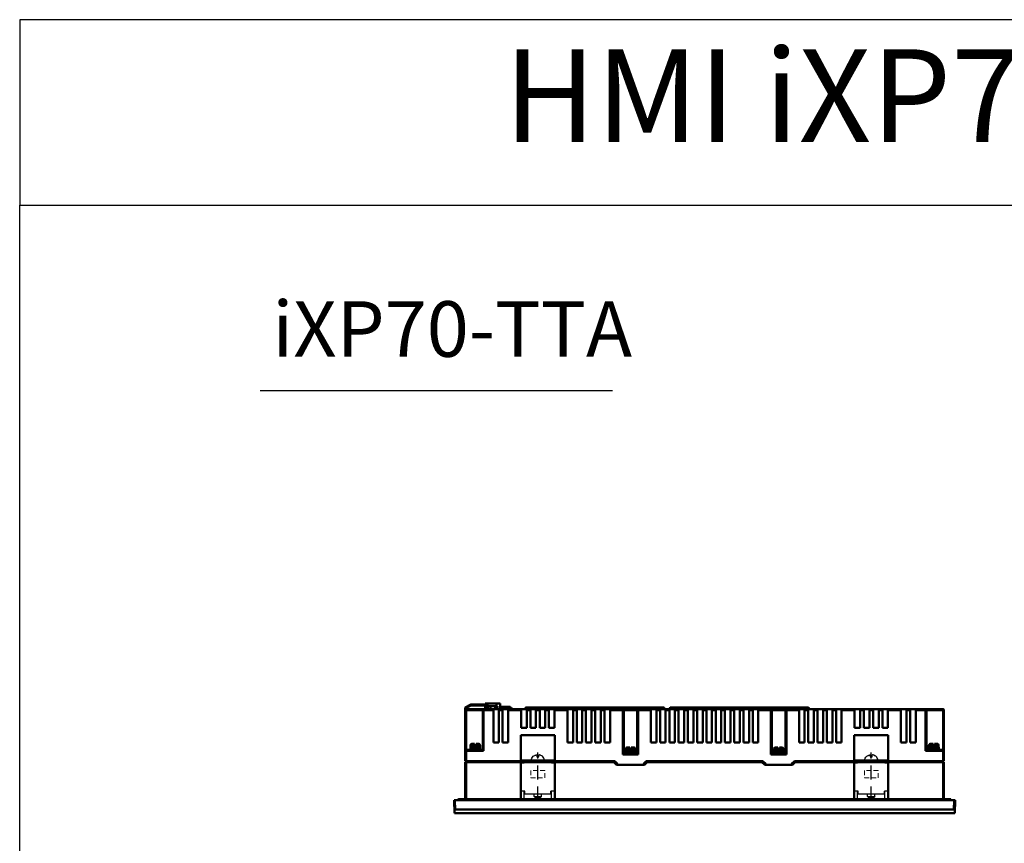
# Model space of a CAD drawing. Units: millimetres. Extents: x 158 to 3762, y -993 to -104.
# Drawn here: x 158 to 689, y -548 to -104 of the extents above; entities that cross this region are included whole.
import ezdxf

# ---------------------------------------------------------------- set-up
doc = ezdxf.new("R2010")
doc.units = ezdxf.units.MM
doc.header["$LTSCALE"] = 4
doc.linetypes.add('HIDDEN', pattern=[9.525, 6.35, -3.175])
doc.layers.add('4', color=4, linetype='Continuous')
doc.layers.add('CASE-HID', color=3, linetype='HIDDEN')
doc.layers.add('AM_0', color=7, linetype='Continuous', lineweight=50)
doc.layers.add('AM_3_Hidden', color=8, linetype='HIDDEN', lineweight=13)
doc.styles.add('XP', font='H2HDRM.TTF', dxfattribs={"width": 0.8, "oblique": 10})

# ---------------------------------------------------------------- blocks, each defined once
blk = doc.blocks.new('BRAKET')
at = {"layer": '4', "color": 5, "linetype": 'Continuous', "ltscale": 0.05}
for p, q in [((7154.78, 601.77), (7133.78, 601.77)), ((7133.78, 601.77), (7133.78, 583.77)), ((7135.38, 601.77), (7135.38, 600.17)), ((7150.48, 601.77), (7150.48, 599.87)), ((7154.78, 600.17), (7154.78, 601.77)), ((7135.38, 600.17), (7133.78, 600.17)), ((7154.78, 600.17), (7150.48, 600.17)), ((7152.08, 599.87), (7150.48, 599.87)), ((7152.08, 599.87), (7152.08, 585.67)), ((7132, 593.32), (7130.91, 593.32)), ((7130.91, 592.22), (7132, 592.22)), ((7131.18, 591.12), (7131.22, 591.12)), ((7153.35, 594.77), (7152.08, 594.77)), ((7153.35, 590.77), (7152.08, 590.77)), ((7153.35, 590.77), (7153.35, 594.77)), ((7153.35, 594.77), (7153.79, 594.45)), ((7153.35, 590.77), (7153.79, 591.09)), ((7153.79, 591.09), (7153.79, 594.45)), ((7135.38, 585.37), (7133.78, 585.37)), ((7135.38, 585.37), (7135.38, 583.77)), ((7150.48, 585.67), (7150.48, 583.77)), ((7152.08, 585.67), (7150.48, 585.67)), ((7154.78, 585.37), (7150.48, 585.37)), ((7154.78, 583.77), (7154.78, 585.37)), ((7154.78, 583.77), (7133.78, 583.77))]:
    blk.add_line(p, q, dxfattribs=at)
for points, knots in [([(7133.78, 596.29), (7133.4, 596.29), (7132.59, 596.1), (7131.7, 595.36), (7131.32, 594.73), (7131.18, 594.44)], [0, 0, 0, 0, 1.160675, 2.384945, 3.355048, 3.355048, 3.355048, 3.355048]), ([(7130.91, 593.32), (7130.91, 593.38), (7130.92, 593.43), (7130.93, 593.49), (7130.93, 593.49)], [0, 0, 0, 0, 0.1640673, 0.171614, 0.171614, 0.171614, 0.171614]), ([(7131.18, 594.33), (7131.18, 594.33), (7131.16, 594.29), (7131.13, 594.22), (7131.1, 594.12), (7131.06, 594.01), (7131.03, 593.9), (7130.99, 593.78), (7130.96, 593.65), (7130.94, 593.55), (7130.93, 593.49), (7130.93, 593.49)], [0, 0, 0, 0, 0.0051927, 0.114565, 0.2232573, 0.3319561, 0.4451598, 0.5685391, 0.7077, 0.8657298, 0.8717815, 0.8717815, 0.8717815, 0.8717815]), ([(7131.18, 591.22), (7131.18, 591.22), (7131.16, 591.26), (7131.13, 591.32), (7131.1, 591.43), (7131.06, 591.53), (7131.03, 591.64), (7130.99, 591.76), (7130.96, 591.9), (7130.94, 592), (7130.93, 592.05), (7130.93, 592.05)], [0, 0, 0, 0, 0.0051927, 0.114565, 0.2232573, 0.3319561, 0.4451598, 0.5685391, 0.7077, 0.8657298, 0.8717815, 0.8717815, 0.8717815, 0.8717815]), ([(7131.18, 594.33), (7131.18, 594.33), (7131.19, 594.36), (7131.2, 594.39), (7131.22, 594.42)], [0, 0, 0, 0, 0.0058864, 0.1041019, 0.1041019, 0.1041019, 0.1041019]), ([(7133.78, 589.25), (7133.4, 589.25), (7132.59, 589.45), (7131.7, 590.18), (7131.32, 590.81), (7131.18, 591.11)], [0, 0, 0, 0, 1.160675, 2.384945, 3.355048, 3.355048, 3.355048, 3.355048]), ([(7131.94, 592.77), (7131.94, 592.83), (7131.95, 592.96), (7131.97, 593.14), (7131.99, 593.26), (7132, 593.32)], [0, 0, 0, 0, 0.1862002, 0.3709488, 0.5540502, 0.5540502, 0.5540502, 0.5540502]), ([(7132, 592.22), (7131.99, 592.28), (7131.97, 592.4), (7131.95, 592.59), (7131.94, 592.71), (7131.94, 592.77)], [0, 0, 0, 0, 0.1830505, 0.3678186, 0.5540502, 0.5540502, 0.5540502, 0.5540502])]:
    blk.add_open_spline(points, degree=3, knots=knots, dxfattribs=at)
for points in [[(7130.93, 592.05), (7130.92, 592.11), (7130.91, 592.17), (7130.91, 592.22)], [(7131.18, 594.44), (7131.18, 594.43), (7131.18, 594.43), (7131.18, 594.42)], [(7131.22, 591.12), (7131.2, 591.15), (7131.19, 591.19), (7131.18, 591.22)], [(7131.18, 591.11), (7131.18, 591.11), (7131.18, 591.12), (7131.18, 591.12)]]:
    blk.add_open_spline(points, degree=3, dxfattribs=at)
at = {"layer": 'CASE-HID', "color": 1, "ltscale": 0.3}
blk.add_line((7155.66, 592.77), (7129.65, 592.77), dxfattribs=at)

msp = doc.modelspace()

# ---------------------------------------------------------------- linework, layer by layer
at = {"layer": '4'}
msp.add_line((287.44, -303.94), (477.64, -303.94), dxfattribs=at)
for points in [[(157.58, -203.84), (1249.46, -203.84), (1249.46, -103.84), (157.58, -103.84)], [(157.58, -203.84), (1249.46, -203.84), (1249.46, -992.53), (157.58, -992.53)]]:
    msp.add_lwpolyline(points, close=True, dxfattribs=at)
at = {"layer": 'AM_0', "linetype": 'Continuous'}
for p, q in [((408.92, -475.84), (408.92, -472.84)), ((408.92, -472.84), (416.92, -472.84)), ((410.11, -475.84), (410.11, -472.84)), ((414.91, -474.24), (414.91, -472.84)), ((416.92, -475.84), (416.92, -472.84)), ((401.02, -473.34), (398.02, -474.84)), ((401.14, -473.84), (398.02, -475.4)), ((398.02, -503.84), (398.02, -474.84)), ((398.02, -476.34), (413.27, -476.34)), ((398.52, -503.84), (398.52, -475.84)), ((398.52, -475.84), (571.4, -475.84)), ((401.02, -473.34), (408.92, -473.34)), ((401.14, -473.84), (401.02, -473.34)), ((401.14, -473.84), (408.92, -473.84)), ((407.52, -497.84), (407.52, -476.34)), ((408.02, -498.34), (408.02, -475.84)), ((410.27, -475.84), (410.27, -474.24)), ((410.27, -474.24), (415.57, -474.24)), ((411.64, -475.84), (411.64, -474.24)), ((413.27, -475.84), (413.27, -493.84)), ((414.2, -475.84), (414.2, -474.24)), ((415.57, -475.84), (415.57, -474.24)), ((416.27, -493.84), (416.27, -475.84)), ((416.27, -476.34), (418.27, -476.34)), ((416.92, -474.64), (420.45, -474.64)), ((416.92, -474.84), (422.52, -474.84)), ((416.92, -475.34), (423.02, -475.34)), ((418.27, -475.84), (418.27, -493.84)), ((419.47, -474.84), (419.47, -474.64)), ((420.28, -474.84), (420.28, -474.64)), ((420.46, -474.84), (420.46, -474.64)), ((420.46, -474.64), (422.35, -474.64)), ((421.27, -474.84), (421.27, -474.64)), ((421.27, -493.84), (421.27, -475.84)), ((421.27, -476.34), (428.27, -476.34)), ((421.45, -474.84), (421.45, -474.64)), ((421.47, -474.84), (421.47, -474.64)), ((421.51, -474.84), (421.51, -474.64)), ((421.6, -474.84), (421.6, -474.64)), ((421.69, -474.84), (421.69, -474.64)), ((421.81, -474.84), (421.81, -474.64)), ((421.99, -474.84), (421.99, -474.64)), ((422.1, -474.84), (422.1, -474.64)), ((422.19, -474.84), (422.19, -474.64)), ((422.28, -474.84), (422.28, -474.64)), ((422.32, -474.84), (422.32, -474.64)), ((422.35, -474.84), (422.35, -474.64)), ((422.52, -474.84), (422.52, -475.84)), ((423.02, -475.34), (423.02, -475.84)), ((428.27, -475.84), (428.27, -485.84)), ((430.53, -475.84), (430.53, -475.34)), ((430.77, -475.84), (430.77, -475.64)), ((430.77, -475.64), (442.77, -475.64)), ((431.03, -475.64), (431.03, -474.84)), ((431.03, -474.84), (505.03, -474.84)), ((431.27, -485.84), (431.27, -475.84)), ((431.27, -476.34), (433.27, -476.34)), ((433.27, -475.84), (433.27, -485.84)), ((436.27, -485.84), (436.27, -475.84)), ((436.27, -476.34), (438.27, -476.34)), ((438.27, -475.84), (438.27, -485.84)), ((441.27, -485.84), (441.27, -475.84)), ((441.27, -476.34), (443.27, -476.34)), ((442.77, -475.84), (442.77, -475.64)), ((443.27, -475.84), (443.27, -485.84)), ((446.27, -485.84), (446.27, -475.84)), ((446.27, -476.34), (453.27, -476.34)), ((453.27, -475.84), (453.27, -493.84)), ((456.27, -493.84), (456.27, -475.84)), ((456.27, -476.34), (458.27, -476.34)), ((458.27, -475.84), (458.27, -493.84)), ((461.27, -493.84), (461.27, -475.84)), ((461.27, -476.34), (463.27, -476.34)), ((463.27, -475.84), (463.27, -493.84)), ((466.27, -493.84), (466.27, -475.84)), ((466.27, -476.34), (468.27, -476.34)), ((468.27, -475.84), (468.27, -493.84)), ((471.27, -493.84), (471.27, -475.84)), ((471.27, -476.34), (473.27, -476.34)), ((473.27, -475.84), (473.27, -493.84)), ((476.27, -493.84), (476.27, -475.84)), ((476.27, -476.34), (498.27, -476.34)), ((483.12, -500.34), (483.12, -475.84)), ((483.62, -499.84), (483.62, -476.34)), ((490.92, -476.34), (490.92, -499.84)), ((491.42, -500.34), (491.42, -475.84)), ((498.27, -475.84), (498.27, -493.84)), ((501.27, -493.84), (501.27, -475.84)), ((501.27, -476.34), (503.27, -476.34)), ((503.27, -475.84), (503.27, -493.84)), ((505.03, -474.84), (505.03, -475.84)), ((505.53, -475.34), (505.53, -475.84)), ((506.27, -493.84), (506.27, -475.84)), ((506.27, -476.34), (508.27, -476.34)), ((508.27, -475.84), (508.27, -493.84)), ((508.53, -475.84), (508.53, -475.34)), ((509.03, -475.84), (509.03, -474.84)), ((509.03, -474.84), (583.03, -474.84)), ((511.27, -493.84), (511.27, -475.84)), ((511.27, -476.34), (513.27, -476.34)), ((513.27, -475.84), (513.27, -493.84)), ((516.27, -493.84), (516.27, -475.84)), ((516.27, -476.34), (518.27, -476.34)), ((518.27, -475.84), (518.27, -493.84)), ((521.27, -493.84), (521.27, -475.84)), ((521.27, -476.34), (523.27, -476.34)), ((523.27, -475.84), (523.27, -493.84)), ((526.27, -493.84), (526.27, -475.84)), ((526.27, -476.34), (528.27, -476.34)), ((528.27, -475.84), (528.27, -493.84)), ((531.27, -493.84), (531.27, -475.84)), ((531.27, -476.34), (533.27, -476.34)), ((533.27, -475.84), (533.27, -493.84)), ((536.27, -493.84), (536.27, -475.84)), ((536.27, -476.34), (538.27, -476.34)), ((538.27, -475.84), (538.27, -493.84)), ((541.27, -493.84), (541.27, -475.84)), ((541.27, -476.34), (543.27, -476.34)), ((543.27, -475.84), (543.27, -493.84)), ((546.27, -493.84), (546.27, -475.84)), ((546.27, -476.34), (548.27, -476.34)), ((548.27, -475.84), (548.27, -493.84)), ((551.27, -493.84), (551.27, -475.84)), ((551.27, -476.34), (553.27, -476.34)), ((553.27, -475.84), (553.27, -493.84)), ((556.27, -493.84), (556.27, -475.84)), ((556.27, -476.34), (578.27, -476.34)), ((563.12, -500.34), (563.12, -475.84)), ((563.62, -499.84), (563.62, -476.34)), ((570.92, -476.34), (570.92, -499.84)), ((571.27, -475.64), (583.27, -475.64)), ((571.27, -475.84), (571.27, -475.64)), ((571.42, -475.84), (656.02, -475.84)), ((571.42, -500.34), (571.42, -475.84)), ((578.27, -475.84), (578.27, -493.84)), ((581.27, -493.84), (581.27, -475.84)), ((581.27, -476.34), (583.27, -476.34)), ((583.03, -474.84), (583.03, -475.64)), ((583.27, -493.84), (583.27, -475.64)), ((583.53, -475.34), (583.53, -475.84)), ((586.27, -493.84), (586.27, -475.84)), ((586.27, -476.34), (588.27, -476.34)), ((588.27, -475.84), (588.27, -493.84)), ((591.27, -493.84), (591.27, -475.84)), ((591.27, -476.34), (593.27, -476.34)), ((593.27, -475.84), (593.27, -493.84)), ((596.27, -493.84), (596.27, -475.84)), ((596.27, -476.34), (598.27, -476.34)), ((598.27, -475.84), (598.27, -493.84)), ((601.27, -493.84), (601.27, -475.84)), ((601.27, -476.34), (608.27, -476.34)), ((608.27, -475.84), (608.27, -485.84)), ((611.27, -485.84), (611.27, -475.84)), ((611.27, -476.34), (613.27, -476.34)), ((613.27, -475.84), (613.27, -485.84)), ((616.27, -485.84), (616.27, -475.84)), ((616.27, -476.34), (618.27, -476.34)), ((618.27, -475.84), (618.27, -485.84)), ((621.27, -485.84), (621.27, -475.84)), ((621.27, -476.34), (623.27, -476.34)), ((623.27, -475.84), (623.27, -485.84)), ((626.27, -485.84), (626.27, -475.84)), ((626.27, -476.34), (633.27, -476.34)), ((633.27, -475.84), (633.27, -493.84)), ((636.27, -493.84), (636.27, -475.84)), ((636.27, -476.34), (638.27, -476.34)), ((638.27, -475.84), (638.27, -493.84)), ((641.27, -493.84), (641.27, -475.84)), ((641.27, -476.34), (656.52, -476.34)), ((646.52, -475.84), (646.52, -498.34)), ((647.02, -476.34), (647.02, -497.84)), ((656.02, -503.84), (656.02, -475.84)), ((656.52, -503.84), (656.52, -476.34)), ((428.27, -485.84), (431.27, -485.84)), ((433.27, -485.84), (436.27, -485.84)), ((438.27, -485.84), (441.27, -485.84)), ((443.27, -485.84), (446.27, -485.84)), ((608.27, -485.84), (611.27, -485.84)), ((613.27, -485.84), (616.27, -485.84)), ((618.27, -485.84), (621.27, -485.84)), ((623.27, -485.84), (626.27, -485.84)), ((413.27, -493.84), (416.27, -493.84)), ((418.27, -493.84), (421.27, -493.84)), ((428.07, -503.84), (428.07, -489.84)), ((446.47, -489.84), (428.07, -489.84)), ((446.47, -503.84), (446.47, -489.84)), ((453.27, -493.84), (456.27, -493.84)), ((458.27, -493.84), (461.27, -493.84)), ((463.27, -493.84), (466.27, -493.84)), ((468.27, -493.84), (471.27, -493.84)), ((473.27, -493.84), (476.27, -493.84)), ((498.27, -493.84), (501.27, -493.84)), ((503.27, -493.84), (506.27, -493.84)), ((508.27, -493.84), (511.27, -493.84)), ((513.27, -493.84), (516.27, -493.84)), ((518.27, -493.84), (521.27, -493.84)), ((523.27, -493.84), (526.27, -493.84)), ((528.27, -493.84), (531.27, -493.84)), ((533.27, -493.84), (536.27, -493.84)), ((538.27, -493.84), (541.27, -493.84)), ((543.27, -493.84), (546.27, -493.84)), ((548.27, -493.84), (551.27, -493.84)), ((553.27, -493.84), (556.27, -493.84)), ((578.27, -493.84), (581.27, -493.84)), ((583.27, -493.84), (586.27, -493.84)), ((588.27, -493.84), (591.27, -493.84)), ((593.27, -493.84), (596.27, -493.84)), ((598.27, -493.84), (601.27, -493.84)), ((626.47, -489.84), (608.07, -489.84)), ((608.07, -503.84), (608.07, -489.84)), ((626.47, -503.84), (626.47, -489.84)), ((633.27, -493.84), (636.27, -493.84)), ((638.27, -493.84), (641.27, -493.84)), ((398.02, -498.34), (408.02, -498.34)), ((407.52, -497.84), (398.52, -497.84)), ((400.62, -497.34), (400.62, -497.84)), ((400.62, -497.34), (406.42, -497.34)), ((400.87, -497.24), (400.87, -496.34)), ((400.87, -496.34), (406.17, -496.34)), ((400.87, -497.24), (406.17, -497.24)), ((400.92, -495.44), (400.92, -496.34)), ((400.92, -495.44), (406.12, -495.44)), ((401.92, -494.44), (403.12, -494.44)), ((402.06, -497.24), (402.06, -497.34)), ((403.12, -495.44), (403.12, -494.44)), ((403.92, -494.44), (403.92, -495.44)), ((403.92, -494.44), (405.12, -494.44)), ((404.98, -497.24), (404.98, -497.34)), ((406.12, -495.44), (406.12, -496.34)), ((406.17, -497.24), (406.17, -496.34)), ((406.42, -497.34), (406.42, -497.84)), ((407.52, -497.84), (408.02, -498.34)), ((484.37, -499.34), (484.37, -499.84)), ((484.37, -499.34), (490.17, -499.34)), ((484.62, -499.24), (484.62, -498.34)), ((484.62, -498.34), (489.92, -498.34)), ((484.62, -499.24), (489.92, -499.24)), ((484.67, -497.44), (484.67, -498.34)), ((484.67, -497.44), (489.87, -497.44)), ((485.67, -496.44), (486.87, -496.44)), ((485.81, -499.24), (485.81, -499.34)), ((486.87, -497.44), (486.87, -496.44)), ((487.67, -496.44), (487.67, -497.44)), ((487.67, -496.44), (488.87, -496.44)), ((488.73, -499.24), (488.73, -499.34)), ((489.87, -497.44), (489.87, -498.34)), ((489.92, -499.24), (489.92, -498.34)), ((490.17, -499.34), (490.17, -499.84)), ((564.37, -499.34), (570.17, -499.34)), ((564.37, -499.34), (564.37, -499.84)), ((564.62, -498.34), (569.92, -498.34)), ((564.62, -499.24), (564.62, -498.34)), ((564.62, -499.24), (569.92, -499.24)), ((564.67, -497.44), (569.87, -497.44)), ((564.67, -497.44), (564.67, -498.34)), ((565.67, -496.44), (566.87, -496.44)), ((565.81, -499.24), (565.81, -499.34)), ((566.87, -497.44), (566.87, -496.44)), ((567.67, -496.44), (568.87, -496.44)), ((567.67, -496.44), (567.67, -497.44)), ((568.73, -499.24), (568.73, -499.34)), ((569.87, -497.44), (569.87, -498.34)), ((569.92, -499.24), (569.92, -498.34)), ((570.17, -499.34), (570.17, -499.84)), ((647.02, -497.84), (646.52, -498.34)), ((646.52, -498.34), (656.52, -498.34)), ((656.02, -497.84), (647.02, -497.84)), ((648.12, -497.34), (653.92, -497.34)), ((648.12, -497.34), (648.12, -497.84)), ((648.37, -496.34), (653.67, -496.34)), ((648.37, -497.24), (648.37, -496.34)), ((648.37, -497.24), (653.67, -497.24)), ((648.42, -495.44), (653.62, -495.44)), ((648.42, -495.44), (648.42, -496.34)), ((649.42, -494.44), (650.62, -494.44)), ((649.56, -497.24), (649.56, -497.34)), ((650.62, -495.44), (650.62, -494.44)), ((651.42, -494.44), (652.62, -494.44)), ((651.42, -494.44), (651.42, -495.44)), ((652.48, -497.24), (652.48, -497.34)), ((653.62, -495.44), (653.62, -496.34)), ((653.67, -497.24), (653.67, -496.34)), ((653.92, -497.34), (653.92, -497.84)), ((478.77, -503.84), (398.02, -503.84)), ((398.02, -524.34), (398.02, -504.34)), ((398.02, -504.34), (478.27, -504.34)), ((398.52, -524.34), (398.52, -504.34)), ((399.72, -503.84), (399.72, -504.34)), ((427.77, -503.84), (427.77, -504.34)), ((428.07, -524.34), (428.07, -504.34)), ((433.97, -504.34), (433.97, -503.84)), ((436.33, -504.34), (436.33, -503.84)), ((436.33, -504.34), (436.33, -503.84)), ((441.73, -504.34), (441.73, -503.84)), ((441.73, -504.34), (441.73, -503.84)), ((446.47, -504.34), (446.47, -524.34)), ((446.77, -503.84), (446.77, -504.34)), ((479.77, -505.84), (478.27, -504.34)), ((478.77, -503.84), (480.27, -505.34)), ((483.62, -499.84), (483.12, -500.34)), ((491.42, -500.34), (483.12, -500.34)), ((490.92, -499.84), (483.62, -499.84)), ((490.92, -499.84), (491.42, -500.34)), ((494.27, -505.34), (495.77, -503.84)), ((496.27, -504.34), (494.77, -505.84)), ((558.77, -503.84), (495.77, -503.84)), ((558.27, -504.34), (496.27, -504.34)), ((559.77, -505.84), (558.27, -504.34)), ((558.77, -503.84), (560.27, -505.34)), ((563.62, -499.84), (563.12, -500.34)), ((571.42, -500.34), (563.12, -500.34)), ((570.92, -499.84), (563.62, -499.84)), ((570.92, -499.84), (571.42, -500.34)), ((574.27, -505.34), (575.77, -503.84)), ((576.27, -504.34), (574.77, -505.84)), ((656.52, -503.84), (575.77, -503.84)), ((576.27, -504.34), (656.52, -504.34)), ((607.77, -503.84), (607.77, -504.34)), ((608.07, -524.34), (608.07, -504.34)), ((626.47, -504.34), (626.47, -524.34)), ((626.77, -503.84), (626.77, -504.34)), ((654.82, -503.84), (654.82, -504.34)), ((656.02, -504.34), (656.02, -524.34)), ((656.52, -504.34), (656.52, -524.34)), ((494.77, -505.84), (479.77, -505.84)), ((480.27, -505.34), (480.27, -505.84)), ((494.27, -505.84), (480.27, -505.84)), ((494.27, -505.34), (494.27, -505.84)), ((574.77, -505.84), (559.77, -505.84)), ((560.27, -505.34), (560.27, -505.84)), ((574.27, -505.84), (560.27, -505.84)), ((574.27, -505.34), (574.27, -505.84)), ((392.27, -531.84), (392.02, -524.84)), ((392.02, -524.84), (662.52, -524.84)), ((392.7, -529.9), (392.52, -524.84)), ((394.27, -524.64), (394.27, -524.84)), ((394.27, -524.64), (660.27, -524.64)), ((394.57, -524.84), (394.57, -524.34)), ((394.57, -524.34), (659.97, -524.34)), ((659.97, -524.34), (659.97, -524.84)), ((660.27, -524.64), (660.27, -524.84)), ((661.84, -530.02), (662.02, -524.84)), ((662.28, -531.84), (662.52, -524.84)), ((392.27, -531.84), (662.28, -531.84))]:
    msp.add_line(p, q, dxfattribs=at)
for centre, radius, start, end in [((398.52, -476.34), 0.5, 90, 180), ((408.02, -476.34), 0.5, 90, 180), ((422.52, -475.34), 0.5, 0, 90), ((431.03, -475.34), 0.5, 90, 180), ((483.12, -476.34), 0.5, 0, 90), ((491.42, -476.34), 0.5, 90, 180), ((505.03, -475.34), 0.5, 0, 90), ((509.03, -475.34), 0.5, 90, 180), ((563.12, -476.34), 0.5, 0, 90), ((571.42, -476.34), 0.5, 90, 180), ((583.03, -475.34), 0.5, 0, 90), ((646.52, -476.34), 0.5, 0, 90), ((656.02, -476.34), 0.5, 0, 90), ((398.52, -498.34), 0.5, 90, 180), ((401.92, -495.44), 1, 90, 180), ((405.12, -495.44), 1, 0, 90), ((485.67, -497.44), 1, 90, 180), ((488.87, -497.44), 1, 0, 90), ((565.67, -497.44), 1, 90, 180), ((568.87, -497.44), 1, 0, 90), ((649.42, -495.44), 1, 90, 180), ((652.62, -495.44), 1, 0, 90), ((656.02, -498.34), 0.5, 0, 90), ((394.57, -524.64), 0.3, 90, 180), ((659.97, -524.64), 0.3, 0, 90)]:
    msp.add_arc(centre, radius, start, end, dxfattribs=at)
for points, knots in [([(392.7, -529.9), (392.58, -529.9), (392.42, -529.91), (392.2, -530.01), (392.2, -530.07)], [0, 0, 0, 0, 0.667552, 1, 1, 1, 1]), ([(392.7, -529.9), (437.56, -529.91), (527.27, -529.93), (616.98, -529.96), (661.84, -530.02)], [0, 0, 0, 0, 0.5, 1, 1, 1, 1]), ([(662.32, -530.54), (662.33, -530.43), (662.25, -530.16), (661.98, -530.02), (661.84, -530.02)], [0, 0, 0, 0, 0.450257, 1, 1, 1, 1])]:
    msp.add_open_spline(points, degree=3, knots=knots, dxfattribs=at)
at = {"layer": 'AM_3_Hidden', "ltscale": 0.1}
for p, q in [((433.52, -508.84), (433.52, -512.84)), ((441.02, -508.84), (433.52, -508.84)), ((441.02, -512.84), (441.02, -508.84)), ((621.02, -508.84), (613.52, -508.84)), ((613.52, -508.84), (613.52, -512.84)), ((621.02, -512.84), (621.02, -508.84)), ((433.52, -512.84), (441.02, -512.84)), ((613.52, -512.84), (621.02, -512.84))]:
    msp.add_line(p, q, dxfattribs=at)

# ---------------------------------------------------------------- block references
at = {"layer": '4', "color": 5, "rotation": 270}
for p in [(-155.5, 6630.44), (24.5, 6630.44)]:
    msp.add_blockref('BRAKET', p, dxfattribs=at)

# ---------------------------------------------------------------- texts
at = {"style": 'XP'}
msp.add_text('HMI iXP70  (10.4")', height=50, dxfattribs=at).set_placement((419.04, -169.76))
at = {"color": 6, "style": 'XP'}
msp.add_text('iXP70-TTA', height=30, dxfattribs=at).set_placement((293.98, -285.72))

doc.saveas('drawing.dxf')
